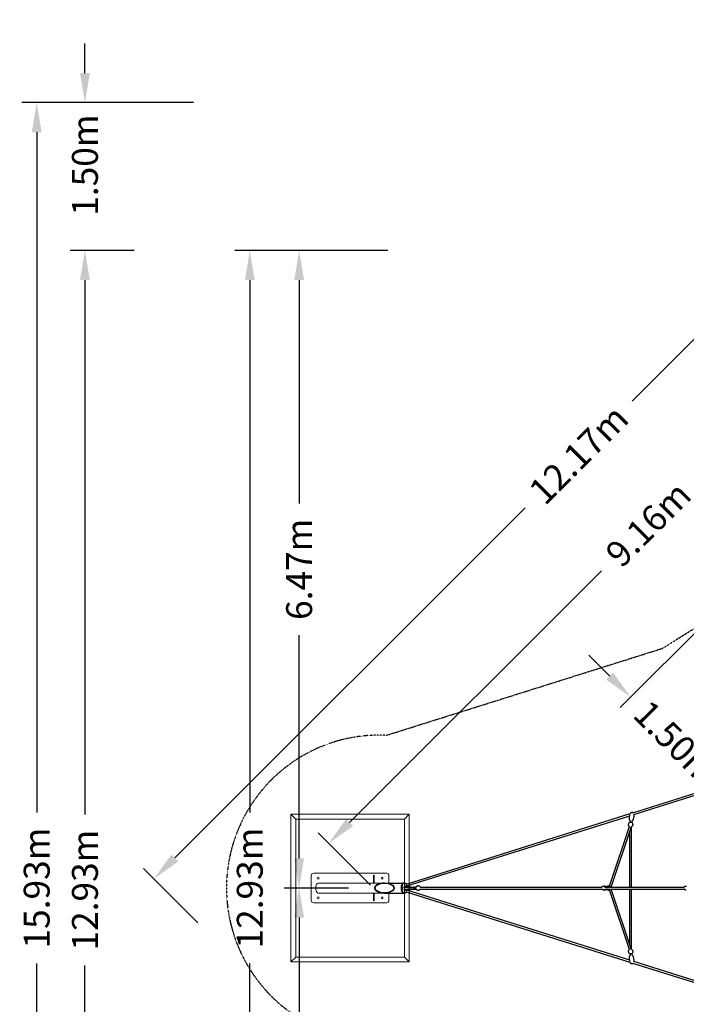
# Model space of a CAD drawing. Units: millimetres. Extents: x -10342 to 41468, y -15675 to 8807.
# Drawn here: x -10061 to -3306, y -1179 to 8807 of the extents above; entities that cross this region are included whole.
import ezdxf

# ---------------------------------------------------------------- set-up
doc = ezdxf.new("R2010")
doc.units = ezdxf.units.MM
doc.linetypes.add('STRICHPUNKT', pattern=[1, 0.5, -0.25, 0, -0.25])
for name, color, linetype in [('2D', 7, 'Continuous'), ('2D_FU', 1, 'Continuous'), ('BEM', 7, 'Continuous'), ('BEM-SI-MIN', 7, 'Continuous'), ('SICHER-MIN', 7, 'STRICHPUNKT')]:
    doc.layers.add(name, color=color, linetype=linetype)
doc.styles.get("Standard").update_dxf_attribs({"font": 'Handbook_Pro_Black.ttf'})
doc.dimstyles.new('Europa 1-100', dxfattribs={"dimscale": 75, "dimtxt": 3.5, "dimasz": 4, "dimexe": 2, "dimexo": 0, "dimgap": 2, "dimtad": 0, "dimlfac": 0.001, "dimzin": 0, "dimdsep": 46, "dimtxsty": 'Standard', "dimcen": 2, "dimadec": 0, "dimazin": 0, "dimtfac": 1, "dimtofl": 0, "dimtmove": 0, "dimatfit": 3, "dimfxl": 0, "dimtolj": 1, "dimtzin": 0, "dimarcsym": 0})
doc.dimstyles.new('Europa SI', dxfattribs={"dimscale": 75, "dimtxt": 3.5, "dimasz": 4, "dimexe": 2, "dimexo": 0, "dimgap": 2, "dimtad": 0, "dimlfac": 0.001, "dimzin": 0, "dimdsep": 46, "dimtxsty": 'Standard', "dimcen": 2, "dimadec": 0, "dimazin": 0, "dimtfac": 1, "dimtofl": 0, "dimtmove": 0, "dimatfit": 3, "dimfxl": 0, "dimtolj": 1, "dimtzin": 0, "dimarcsym": 0})

# ---------------------------------------------------------------- blocks, each defined once
blk = doc.blocks.new('*D0')
at = {"layer": 'BEM', "color": 0, "lineweight": -2}
for p, q in [((-6729.2, 0), (-7379.2, 0)), ((-7229.2, -300), (-7229.2, -2564.8)), ((-7229.2, -6165.6), (-7229.2, -3900.8)), ((-6329.2, -6465.6), (-7379.2, -6465.6))]:
    blk.add_line(p, q, dxfattribs=at)
at = {"layer": 'BEM', "color": 0}
for points in [[(-7279.2, -300), (-7179.2, -300), (-7229.2, 0)], [(-7279.2, -6165.6), (-7179.2, -6165.6), (-7229.2, -6465.6)]]:
    blk.add_solid(points, dxfattribs=at)
at = {"layer": 'Defpoints', "color": 0}
for p in [(-7229.2, 0), (-6729.2, 0), (-6329.2, -6465.6)]:
    blk.add_point(p, dxfattribs=at)
at = {"layer": 'BEM', "color": 0, "insert": (-7229.2, -3232.8), "char_height": 262.5, "attachment_point": 5, "rotation": 90}
blk.add_mtext('\\A1;6.47m', dxfattribs=at)
blk = doc.blocks.new('*D1')
at = {"layer": 'BEM', "color": 0, "lineweight": -2}
for p, q in [((-6329.2, 6465.6), (-7379.2, 6465.6)), ((-7229.2, 6165.6), (-7229.2, 3900.8)), ((-7229.2, 300), (-7229.2, 2564.8)), ((-6729.2, 0), (-7379.2, 0))]:
    blk.add_line(p, q, dxfattribs=at)
at = {"layer": 'BEM', "color": 0}
for points in [[(-7279.2, 6165.6), (-7179.2, 6165.6), (-7229.2, 6465.6)], [(-7279.2, 300), (-7179.2, 300), (-7229.2, 0)]]:
    blk.add_solid(points, dxfattribs=at)
at = {"layer": 'Defpoints', "color": 0}
for p in [(-6329.2, 6465.6), (-7229.2, 0), (-6729.2, 0)]:
    blk.add_point(p, dxfattribs=at)
at = {"layer": 'BEM', "color": 0, "insert": (-7229.2, 3232.8), "char_height": 262.5, "attachment_point": 5, "rotation": 90}
blk.add_mtext('\\A1;6.47m', dxfattribs=at)
blk = doc.blocks.new('*D2')
at = {"layer": 'BEM', "color": 0, "lineweight": -2}
for p, q in [((-6329.2, 6465.6), (-7879.2, 6465.6)), ((-7729.2, 6165.6), (-7729.2, 766.5)), ((-7729.2, -6165.6), (-7729.2, -766.5)), ((-6329.2, -6465.6), (-7879.2, -6465.6))]:
    blk.add_line(p, q, dxfattribs=at)
at = {"layer": 'BEM', "color": 0}
for points in [[(-7779.2, 6165.6), (-7679.2, 6165.6), (-7729.2, 6465.6)], [(-7779.2, -6165.6), (-7679.2, -6165.6), (-7729.2, -6465.6)]]:
    blk.add_solid(points, dxfattribs=at)
at = {"layer": 'Defpoints', "color": 0}
for p in [(-7729.2, 6465.6), (-6329.2, 6465.6), (-6329.2, -6465.6)]:
    blk.add_point(p, dxfattribs=at)
at = {"layer": 'BEM', "color": 0, "insert": (-7729.2, 0), "char_height": 262.5, "attachment_point": 5, "rotation": 90}
blk.add_mtext('\\A1;12.93m', dxfattribs=at)
blk = doc.blocks.new('*D9')
at = {"layer": 'BEM', "color": 0, "lineweight": -2}
for p, q in [((-28.1, 6505.6), (-558.4, 7035.9)), ((-664.5, 6717.7), (-3217.3, 4164.9)), ((-6717.7, 664.5), (-4164.9, 3217.3)), ((-6505.6, 28.1), (-7035.9, 558.4))]:
    blk.add_line(p, q, dxfattribs=at)
at = {"layer": 'BEM', "color": 0}
for points in [[(-699.8, 6753.1), (-629.1, 6682.4), (-452.3, 6929.9)], [(-6753.1, 699.8), (-6682.4, 629.1), (-6929.9, 452.3)]]:
    blk.add_solid(points, dxfattribs=at)
at = {"layer": 'Defpoints', "color": 0}
for p in [(-28.1, 6505.6, 0), (-6929.9, 452.3), (-6505.6, 28.1, 0)]:
    blk.add_point(p, dxfattribs=at)
at = {"layer": 'BEM', "color": 0, "insert": (-3691.1, 3691.1), "char_height": 262.5, "attachment_point": 5, "rotation": 45}
blk.add_mtext('\\A1;9.16m', dxfattribs=at)
blk = doc.blocks.new('*D16')
at = {"layer": 'BEM-SI-MIN', "color": 0, "lineweight": -2}
for p, q in [((-8299.1, 7965.6), (-10038.4, 7965.6)), ((-9888.4, 7665.6), (-9888.4, 766.5)), ((-9888.4, -7665.6), (-9888.4, -766.5)), ((-8299.1, -7965.6), (-10038.4, -7965.6))]:
    blk.add_line(p, q, dxfattribs=at)
at = {"layer": 'BEM-SI-MIN', "color": 0}
for points in [[(-9938.4, 7665.6), (-9838.4, 7665.6), (-9888.4, 7965.6)], [(-9938.4, -7665.6), (-9838.4, -7665.6), (-9888.4, -7965.6)]]:
    blk.add_solid(points, dxfattribs=at)
at = {"layer": 'Defpoints', "color": 0}
for p in [(-9888.4, 7965.6), (-8299.1, 7965.6), (-8299.1, -7965.6)]:
    blk.add_point(p, dxfattribs=at)
at = {"layer": 'BEM-SI-MIN', "color": 0, "insert": (-9888.4, 0), "char_height": 262.5, "attachment_point": 5, "rotation": 90}
blk.add_mtext('\\A1;15.93m', dxfattribs=at)
blk = doc.blocks.new('*D17')
at = {"layer": 'BEM-SI-MIN', "color": 0, "lineweight": -2}
for p, q in [((-8899.7, 6465.6), (-9549.7, 6465.6)), ((-9399.7, 6165.6), (-9399.7, 745.9)), ((-9399.7, -6165.6), (-9399.7, -787.2)), ((-8899.7, -6465.6), (-9549.7, -6465.6))]:
    blk.add_line(p, q, dxfattribs=at)
at = {"layer": 'BEM-SI-MIN', "color": 0}
for points in [[(-9449.7, 6165.6), (-9349.7, 6165.6), (-9399.7, 6465.6)], [(-9449.7, -6165.6), (-9349.7, -6165.6), (-9399.7, -6465.6)]]:
    blk.add_solid(points, dxfattribs=at)
at = {"layer": 'Defpoints', "color": 0}
for p in [(-9399.7, 6465.6), (-8899.7, 6465.6), (-8899.7, -6465.6)]:
    blk.add_point(p, dxfattribs=at)
at = {"layer": 'BEM-SI-MIN', "color": 0, "insert": (-9399.7, -20.7), "char_height": 262.5, "attachment_point": 5, "rotation": 90}
blk.add_mtext('\\A1;12.93m', dxfattribs=at)
blk = doc.blocks.new('*D18')
at = {"layer": 'BEM-SI-MIN', "color": 0, "lineweight": -2}
for p, q in [((-9399.7, 8265.6), (-9399.7, 8565.6)), ((-8299.1, 7965.6), (-9549.7, 7965.6)), ((-8899.7, 6465.6), (-9549.7, 6465.6)), ((-9399.7, 6165.6), (-9399.7, 5865.6))]:
    blk.add_line(p, q, dxfattribs=at)
at = {"layer": 'BEM-SI-MIN', "color": 0}
for points in [[(-9449.7, 8265.6), (-9349.7, 8265.6), (-9399.7, 7965.6)], [(-9449.7, 6165.6), (-9349.7, 6165.6), (-9399.7, 6465.6)]]:
    blk.add_solid(points, dxfattribs=at)
at = {"layer": 'Defpoints', "color": 0}
for p in [(-9399.7, 7965.6), (-8299.1, 7965.6), (-8899.7, 6465.6)]:
    blk.add_point(p, dxfattribs=at)
at = {"layer": 'BEM-SI-MIN', "color": 0, "insert": (-9399.7, 7332), "char_height": 262.5, "attachment_point": 5, "rotation": 90}
blk.add_mtext('\\A1;1.50m', dxfattribs=at)
blk = doc.blocks.new('*D19')
at = {"layer": 'BEM-SI-MIN', "color": 0, "lineweight": -2}
for p, q in [((353.4, 8254.2), (-199.3, 8806.9)), ((-305.4, 8488.7), (-3855, 4939.1)), ((-8488.7, 305.4), (-4939.1, 3855)), ((-8254.2, -353.4), (-8806.9, 199.3))]:
    blk.add_line(p, q, dxfattribs=at)
at = {"layer": 'BEM-SI-MIN', "color": 0}
for points in [[(-340.7, 8524), (-270, 8453.3), (-93.3, 8700.8)], [(-8524, 340.7), (-8453.3, 270), (-8700.8, 93.3)]]:
    blk.add_solid(points, dxfattribs=at)
at = {"layer": 'Defpoints', "color": 0}
for p in [(-93.3, 8700.8), (353.4, 8254.2), (-8254.2, -353.4)]:
    blk.add_point(p, dxfattribs=at)
at = {"layer": 'BEM-SI-MIN', "color": 0, "insert": (-4397, 4397), "char_height": 262.5, "attachment_point": 5, "rotation": 45}
blk.add_mtext('\\A1;12.17m', dxfattribs=at)
blk = doc.blocks.new('*D21')
at = {"layer": 'BEM-SI-MIN', "color": 0, "lineweight": -2}
for p, q in [((-2903.3, 2903.5, 0), (-3975.9, 1830.9, 0)), ((-4082, 2149.1, 0), (-4294.1, 2361.2, 0)), ((-1842.7, 1842.7, 0), (-2915.2, 770.2, 0)), ((-2597, 664.1, 0), (-2384.9, 452, 0))]:
    blk.add_line(p, q, dxfattribs=at)
at = {"layer": 'BEM-SI-MIN', "color": 0}
for points in [[(-4046.6, 2184.4, 0), (-4117.3, 2113.7, 0), (-3869.8, 1936.9, 0)], [(-2561.7, 699.5, 0), (-2632.4, 628.8, 0), (-2809.2, 876.3, 0)]]:
    blk.add_solid(points, dxfattribs=at)
at = {"layer": 'Defpoints', "color": 0}
for p in [(-2903.3, 2903.5), (-3869.8, 1936.9, 0), (-1842.7, 1842.7, 1282.4)]:
    blk.add_point(p, dxfattribs=at)
at = {"layer": 'BEM-SI-MIN', "color": 0, "insert": (-3404.9, 1472, 0), "char_height": 262.5, "attachment_point": 5, "rotation": 315}
blk.add_mtext('\\A1;1.50m', dxfattribs=at)
blk = doc.blocks.new('A$C51DE7775')
at = {"lineweight": 0}
for p, q in [((-19809.1, 3619.7), (-21009.1, 3619.7)), ((-21009.1, 3619.7), (-21009.1, 2119.7)), ((-20959.1, 3569.7), (-21009.1, 3619.7)), ((-19809.1, 3619.7), (-19859.1, 3569.7)), ((-19809.1, 2119.7), (-19809.1, 3619.7)), ((-20959.1, 2169.7), (-20959.1, 3569.7)), ((-20959.1, 3569.7), (-19859.1, 3569.7)), ((-19859.1, 3569.7), (-19859.1, 2169.7)), ((-20040.6, 3019.7), (-20777.6, 3019.7)), ((-20171.6, 2921.8), (-20171.6, 2999.7)), ((-20171.6, 2999.7), (-20165.6, 2999.7)), ((-20165.6, 2999.7), (-20165.6, 2921.8)), ((-20802.6, 2994.7), (-20802.6, 2744.7)), ((-20732.6, 2920.5), (-20060.6, 2920.5)), ((-20171.6, 2920.5), (-20171.6, 2921.8)), ((-20165.6, 2921.8), (-20165.6, 2920.5)), ((-20015.6, 2915.2), (-20015.6, 2994.7)), ((-20732.6, 2818.9), (-20060.6, 2818.9)), ((-20171.6, 2818.9), (-20171.6, 2817.6)), ((-20171.6, 2817.6), (-20171.6, 2739.7)), ((-20165.6, 2817.6), (-20165.6, 2818.9)), ((-20165.6, 2739.7), (-20165.6, 2817.6)), ((-20015.6, 2744.7), (-20015.6, 2824.1)), ((-20777.6, 2719.7), (-20040.6, 2719.7)), ((-20171.6, 2739.7), (-20165.6, 2739.7)), ((-20959.1, 2169.7), (-21009.1, 2119.7)), ((-21009.1, 2119.7), (-19809.1, 2119.7)), ((-19859.1, 2169.7), (-20959.1, 2169.7)), ((-19859.1, 2169.7), (-19809.1, 2119.7))]:
    blk.add_line(p, q, dxfattribs=at)
for centre in [(-20732.6, 2969.7), (-20085.6, 2969.7), (-20732.6, 2769.7), (-20085.6, 2769.7)]:
    blk.add_circle(centre, 9.5, dxfattribs=at)
for centre, start, end in [((-20777.6, 2994.7), 90, 180), ((-20040.6, 2994.7), 0, 90), ((-20777.6, 2744.7), 180, 270), ((-20040.6, 2744.7), 270, 0)]:
    blk.add_arc(centre, 25, start, end, dxfattribs=at)
blk.add_ellipse((-20732.6, 2869.7), major_axis=(0, -50.8), ratio=0.5, start_param=3.141593, end_param=6.283185, dxfattribs=at)
for major_axis in [(101.6, 0), (93.6, 0)]:
    blk.add_ellipse((-20060.6, 2869.7), major_axis=major_axis, ratio=0.5, dxfattribs=at)

msp = doc.modelspace()

# ---------------------------------------------------------------- linework, layer by layer
at = {"layer": '2D'}
for p, q in [((-3845.838, 764.321), (-3022.116, 1023.94)), ((-3837.499, 745.98), (-3028.197, 1001.054)), ((-6146.172, 18.338), (-3879.348, 732.79)), ((-6142.168, 40.569), (-3872.807, 755.822)), ((-4082.637, 19.421), (-3881.403, 623.643)), ((-4066.803, 10), (-3868.716, 604.773)), ((-3873.757, 682.565), (-3875.561, 668.584)), ((-3863.516, 621.202), (-3863.516, 10)), ((-3855.905, 680.262), (-3857.709, 666.28)), ((-3881.516, 566.341), (-3881.516, 10)), ((-6363.961, 50.8), (-6172.227, 50.8)), ((-6188.65, 9), (-6181.722, 9)), ((-6181.722, 9), (-6176.978, 9)), ((-6171.902, 10), (-6045.761, 10)), ((-6169.971, 50.8), (-6167.373, 50.8)), ((-6164.775, 51), (-6157.847, 51)), ((-6155.376, 15.005), (-6139.302, 15.005)), ((-6144.897, 35.111), (-6145.49, 33.924)), ((-6142.022, 40.861), (-6142.494, 39.918)), ((-6141.599, 40.946), (-6140.974, 40.946)), ((-6130.642, 15.005), (-6139.302, 15.005)), ((-6003.629, 10), (-4160.326, 10)), ((-4133.1, 10), (-3326.123, 10)), ((-6363.961, -50.8), (-6172.227, -50.8)), ((-6188.65, -9), (-6181.722, -9)), ((-6176.978, -9), (-6181.722, -9)), ((-6171.902, -10), (-6045.761, -10)), ((-6169.971, -50.8), (-6167.373, -50.8)), ((-6164.775, -51), (-6157.847, -51)), ((-6155.376, -14.995), (-6139.302, -14.995)), ((-3879.348, -732.79), (-6146.179, -18.335)), ((-6145.496, -33.914), (-6144.897, -35.111)), ((-6142.494, -39.918), (-6142.022, -40.861)), ((-3872.807, -755.822), (-6142.168, -40.569)), ((-6141.599, -40.946), (-6140.974, -40.946)), ((-6139.302, -14.995), (-6130.642, -14.995)), ((-6003.629, -10), (-4160.326, -10)), ((-4133.1, -10), (-3326.208, -10)), ((-3881.403, -623.643), (-4082.637, -19.421)), ((-3868.716, -604.773), (-4066.803, -10)), ((-3881.516, -10), (-3881.516, -566.341)), ((-3863.516, -10), (-3863.516, -621.202)), ((-3875.561, -668.584), (-3873.757, -682.565)), ((-3857.709, -666.28), (-3855.905, -680.262)), ((-3022.112, -1023.942), (-3845.838, -764.321)), ((-3028.165, -1001.064), (-3837.499, -745.98))]:
    msp.add_line(p, q, dxfattribs=at)
for centre, major_axis, ratio, start_param, end_param in [((-3872.516, 621.847), (4.838, 29.835), 0.25437596, 4.14490685, 4.75361136), ((-6363.961, 0), (101.6, 0), 0.5, 1.57079633, 3.14159265), ((-6363.961, 0), (101.6, 0), 0.5, 3.14159265, 4.71238898), ((-6169.971, 0), (0, 50.8), 0.5, 0, 3.14159265), ((-6169.971, 0), (0, -50.8), 0.5, 3.14159265, 6.28318531), ((-6193.846, 11), (0, -2), 0.5, 4.48596954, 4.94581195), ((-6169.971, 0), (0, -51), 0.5, 3.0530022, 4.48596954), ((-6188.65, 11), (0, -2), 0.5, 4.48596952, 6.28318531), ((-6164.775, 0), (0, -51), 0.5, 3.14159265, 4.48596954), ((-6141.599, 36.946), (0, -4), 0.5, 3.14159265, 3.35659016), ((-6141.599, 36.946), (0, -4), 0.5, 3.14159265, 3.35659016), ((-6169.971, 0), (-0.001, 50.8), 0.95275591, 5.64975708, 5.66315364), ((-6167.806, 7.505), (23.905, 20.702), 0.75, 5.51734438, 5.70351888), ((-6154.816, 7.505), (23.905, -20.702), 0.75, 0.94830297, 1.13447746), ((-6193.846, -11), (0, -2), 0.5, 4.47896601, 4.93880842), ((-6169.971, 0), (0, -51), 0.5, 4.93880842, 6.37177576), ((-6188.65, -11), (0, -2), 0.5, 3.14159265, 4.93880839), ((-6164.775, 0), (0, -51), 0.5, 4.93880842, 6.28318531), ((-6141.599, -36.946), (0, -4), 0.5, 6.06818779, 6.28318531), ((-6141.599, -36.946), (0, -4), 0.5, 6.06818779, 6.28318531), ((-6169.971, 0), (-0.001, 50.8), 0.95275591, 3.76158126, 3.77497699), ((-6167.806, -7.495), (-23.905, 20.702), 0.75, 3.72125908, 3.9070669), ((-6154.816, -7.495), (-23.905, -20.702), 0.75, 2.00711519, 2.19292301), ((-3872.516, -621.847), (4.838, -29.835), 0.25437597, 1.52957395, 2.13827845)]:
    msp.add_ellipse(centre, major_axis=major_axis, ratio=ratio, start_param=start_param, end_param=end_param, dxfattribs=at)
for points, knots in [([(-3878.538, 684.308), (-3879.066, 686.903), (-3879.465, 689.523), (-3880.116, 695.04), (-3880.348, 697.944), (-3880.674, 704.269), (-3880.734, 707.695), (-3880.666, 714.996), (-3880.511, 718.873), (-3879.946, 727.307), (-3879.496, 731.865), (-3878.911, 736.403)], [0, 0, 0, 0, 8.08373924, 8.08373924, 16.97731492, 16.97731492, 27.44867081, 27.44867081, 39.30708455, 39.30708455, 53.3070748, 53.3070748, 53.3070748, 53.3070748]), ([(-3874.131, 753.214), (-3873.682, 754.172), (-3873.201, 755.115), (-3871.681, 757.844), (-3870.542, 759.587), (-3868.108, 762.644), (-3866.836, 763.997), (-3864.222, 766.208), (-3862.899, 767.12), (-3860.282, 768.441), (-3858.994, 768.913), (-3856.533, 769.418), (-3855.349, 769.504), (-3853.125, 769.346), (-3852.066, 769.129), (-3850.073, 768.448), (-3849.122, 767.986), (-3847.312, 766.854), (-3846.448, 766.168), (-3845.389, 765.16), (-3845.128, 764.896), (-3844.875, 764.625)], [17.71276097, 17.71276097, 17.71276097, 17.71276097, 20.91272346, 20.91272346, 27.17000278, 27.17000278, 32.72536199, 32.72536199, 37.50123659, 37.50123659, 41.55080289, 41.55080289, 45.04773711, 45.04773711, 48.23745807, 48.23745807, 51.36964856, 51.36964856, 54.65442385, 54.65442385, 55.77111352, 55.77111352, 55.77111352, 55.77111352]), ([(-3837.256, 731.029), (-3837.674, 727.787), (-3838.162, 724.553), (-3839.487, 716.92), (-3840.385, 712.529), (-3842.441, 703.986), (-3843.588, 699.824), (-3846.107, 692.003), (-3847.448, 688.325), (-3849.578, 683.388), (-3850.19, 682.052), (-3850.838, 680.735)], [0, 0, 0, 0, 10.00225593, 10.00225593, 23.69889671, 23.69889671, 36.88046016, 36.88046016, 48.8209887, 48.8209887, 53.30526624, 53.30526624, 53.30526624, 53.30526624]), ([(-3837.227, 746.066), (-3837.158, 745.549), (-3837.097, 745.032), (-3836.83, 742.431), (-3836.738, 740.333), (-3836.779, 735.83), (-3836.948, 733.419), (-3837.256, 731.029)], [76.29352029, 76.29352029, 76.29352029, 76.29352029, 77.87065285, 77.87065285, 84.21499765, 84.21499765, 91.51810885, 91.51810885, 91.51810885, 91.51810885]), ([(-3884.699, 624.019), (-3885.955, 625.753), (-3887.293, 627.952), (-3889.564, 633.602), (-3890.47, 637.09), (-3890.874, 644.352), (-3890.481, 648.012), (-3888.62, 654.659), (-3887.198, 657.624), (-3883.883, 662.779), (-3881.981, 664.837), (-3879.863, 666.754), (-3879.479, 667.084), (-3879.104, 667.392)], [2.969549754, 2.969549754, 2.969549754, 2.969549754, 3.049464146, 3.049464146, 3.129378539, 3.129378539, 3.200667235, 3.200667235, 3.271087445, 3.271087445, 3.351001837, 3.351001837, 3.369121716, 3.369121716, 3.369121716, 3.369121716]), ([(-3881.915, 622.107), (-3882.036, 622.158), (-3882.153, 622.21), (-3883.236, 622.704), (-3884.026, 623.098), (-3884.694, 624.012), (-3884.697, 624.016), (-3884.699, 624.019)], [2.513320577, 2.513320577, 2.513320577, 2.513320577, 2.561721803, 2.561721803, 2.96783825, 2.96783825, 2.969549754, 2.969549754, 2.969549754, 2.969549754]), ([(-3879.104, 667.392), (-3878.717, 667.71), (-3878.33, 667.897), (-3876.945, 668.427), (-3875.825, 668.593), (-3873.389, 668.759), (-3872.17, 668.766), (-3869.657, 668.663), (-3868.375, 668.559), (-3865.821, 668.258), (-3864.55, 668.061), (-3862.114, 667.592), (-3860.952, 667.318), (-3858.81, 666.703), (-3857.841, 666.363), (-3856.047, 665.544), (-3855.258, 665.15), (-3854.589, 664.236), (-3854.587, 664.233), (-3854.584, 664.229)], [3.36912172, 3.36912172, 3.36912172, 3.36912172, 3.54914587, 3.54914587, 3.99454899, 3.99454899, 4.35384458, 4.35384458, 4.69031475, 4.69031475, 5.02215062, 5.02215062, 5.35625757, 5.35625757, 5.70331446, 5.70331446, 6.1094309, 6.1094309, 6.11114241, 6.11114241, 6.11114241, 6.11114241]), ([(-3873.992, 680.741), (-3874.335, 680.863), (-3874.662, 680.988), (-3876.009, 681.548), (-3876.843, 681.972), (-3877.964, 683.03), (-3878.38, 683.527), (-3878.538, 684.308)], [24.48049506, 24.48049506, 24.48049506, 24.48049506, 26.02708031, 26.02708031, 31.20137831, 31.20137831, 34.11904881, 34.11904881, 34.11904881, 34.11904881]), ([(-3860.179, 620.856), (-3860.567, 620.538), (-3860.954, 620.351), (-3862.007, 619.948), (-3862.712, 619.8), (-3863.516, 619.691)], [0.227529062, 0.227529062, 0.227529062, 0.227529062, 0.407553213, 0.407553213, 0.703233427, 0.703233427, 0.703233427, 0.703233427]), ([(-3854.584, 664.229), (-3853.328, 662.495), (-3851.991, 660.296), (-3849.72, 654.646), (-3848.813, 651.158), (-3848.41, 643.896), (-3848.802, 640.236), (-3850.663, 633.589), (-3852.085, 630.624), (-3855.401, 625.469), (-3857.302, 623.411), (-3859.42, 621.494), (-3859.804, 621.164), (-3860.179, 620.856)], [6.111142407, 6.111142407, 6.111142407, 6.111142407, 6.1910568, 6.1910568, 6.270971192, 6.270971192, 6.342259889, 6.342259889, 6.412680099, 6.412680099, 6.492594491, 6.492594491, 6.510714369, 6.510714369, 6.510714369, 6.510714369]), ([(-3850.838, 680.735), (-3851.013, 680.379), (-3851.245, 680.103), (-3851.849, 679.551), (-3852.23, 679.345), (-3853.098, 678.971), (-3853.601, 678.829), (-3854.701, 678.6), (-3855.302, 678.516), (-3856.016, 678.449), (-3856.078, 678.444), (-3856.14, 678.438)], [-6.55648546, -6.55648546, -6.55648546, -6.55648546, -5.10947009, -5.10947009, -2.81846508, -2.81846508, -0.01406922, -0.01406922, 2.82381487, 2.82381487, 3.09163642, 3.09163642, 3.09163642, 3.09163642]), ([(-6187.136, 9), (-6187.367, 6.786), (-6187.512, 4.531), (-6187.667, -1.509), (-6187.52, -5.312), (-6187.136, -9)], [1.365385513, 1.365385513, 1.365385513, 1.365385513, 1.519497206, 1.519497206, 1.77620714, 1.77620714, 1.77620714, 1.77620714]), ([(-6157.847, 51), (-6156.668, 51), (-6155.49, 50.878), (-6153.182, 50.403), (-6152.053, 50.051), (-6149.874, 49.145), (-6148.824, 48.592), (-6146.816, 47.316), (-6145.857, 46.594), (-6144.028, 45.004), (-6143.158, 44.137), (-6142.329, 43.205)], [0, 0, 0, 0, 0.10249612, 0.10249612, 0.204992239, 0.204992239, 0.307488359, 0.307488359, 0.409984478, 0.409984478, 0.512480598, 0.512480598, 0.512480598, 0.512480598]), ([(-6145.49, 33.924), (-6145.756, 33.393), (-6146.023, 32.734), (-6146.516, 31.156), (-6146.736, 30.217), (-6147.066, 28.15), (-6147.169, 27.013), (-6147.22, 24.69), (-6147.164, 23.504), (-6146.904, 21.256), (-6146.701, 20.194), (-6146.202, 18.351), (-6145.912, 17.559), (-6145.345, 16.341), (-6145.068, 15.89), (-6144.641, 15.318), (-6144.482, 15.171), (-6144.409, 15.113), (-6144.401, 15.107), (-6144.401, 15.107)], [0.78539816, 0.78539816, 0.78539816, 0.78539816, 1.01241848, 1.01241848, 1.26168088, 1.26168088, 1.52679685, 1.52679685, 1.7984666, 1.7984666, 2.06667406, 2.06667406, 2.32083678, 2.32083678, 2.55165043, 2.55165043, 2.75923081, 2.75923081, 2.81412407, 2.81412407, 2.81412407, 2.81412407]), ([(-6142.022, 40.861), (-6141.968, 40.97), (-6141.915, 41.096), (-6141.834, 41.389), (-6141.804, 41.556), (-6141.792, 41.915), (-6141.809, 42.106), (-6141.897, 42.476), (-6141.967, 42.653), (-6142.135, 42.962), (-6142.232, 43.095), (-6142.329, 43.205)], [4.448808062, 4.448808062, 4.448808062, 4.448808062, 4.648784095, 4.648784095, 4.848760128, 4.848760128, 5.048736161, 5.048736161, 5.248712194, 5.248712194, 5.448688227, 5.448688227, 5.448688227, 5.448688227]), ([(-6126.202, 10), (-6126.077, 10.409), (-6125.945, 10.803), (-6125.343, 12.458), (-6124.814, 13.544), (-6123.814, 15.148), (-6123.342, 15.699), (-6122.626, 16.355), (-6122.391, 16.467), (-6122.296, 16.503), (-6122.287, 16.505), (-6122.287, 16.505)], [5.262265727, 5.262265727, 5.262265727, 5.262265727, 5.341021778, 5.341021778, 5.607139443, 5.607139443, 5.853375709, 5.853375709, 6.0939647, 6.0939647, 6.161830229, 6.161830229, 6.161830229, 6.161830229]), ([(-6126.202, 10), (-6124.718, 10), (-6123.254, 10), (-6119.233, 10), (-6116.722, 10), (-6111.866, 10), (-6109.516, 10), (-6105.001, 10), (-6102.831, 10), (-6098.69, 10), (-6096.716, 10), (-6092.983, 10), (-6091.22, 10), (-6087.922, 10), (-6086.383, 10), (-6083.546, 10), (-6082.244, 10), (-6079.89, 10), (-6078.834, 10), (-6076.98, 10), (-6076.18, 10), (-6074.84, 10), (-6074.3, 10), (-6073.486, 10), (-6073.21, 10), (-6072.998, 10), (-6072.961, 10), (-6072.956, 10), (-6072.956, 10), (-6072.956, 10), (-6072.983, 10), (-6072.959, 10)], [4.04085189, 4.04085189, 4.04085189, 4.04085189, 9.1467202, 9.1467202, 18.28757531, 18.28757531, 27.42843792, 27.42843792, 36.56930053, 36.56930053, 45.71016314, 45.71016314, 54.85102575, 54.85102575, 63.99188836, 63.99188836, 73.13275098, 73.13275098, 82.27361362, 82.27361362, 91.4144763, 91.4144763, 100.55533907, 100.55533907, 109.69620229, 109.69620229, 114.26334957, 114.26334957, 114.40618074, 114.40618074, 114.54140283, 114.54140283, 114.54140283, 114.54140283]), ([(-6115.2, 28.099), (-6113.803, 26.05), (-6112.479, 23.799), (-6110.349, 19.365), (-6109.487, 17.26), (-6108.231, 13.392), (-6107.778, 11.73), (-6107.408, 10)], [573.25727662, 573.25727662, 573.25727662, 573.25727662, 582.39979462, 582.39979462, 589.54548426, 589.54548426, 594.49333011, 594.49333011, 594.49333011, 594.49333011]), ([(-6107.823, 10), (-6108.247, 11.744), (-6108.771, 13.378), (-6110.205, 16.953), (-6111.179, 18.761), (-6112.289, 20.288), (-6112.292, 20.292), (-6112.295, 20.296)], [-13.91605184, -13.91605184, -13.91605184, -13.91605184, -8.06538133, -8.06538133, 0, 0, 0.02009551, 0.02009551, 0.02009551, 0.02009551]), ([(-6072.98, -10), (-6073.005, -10), (-6073.022, -10), (-6073.034, -10), (-6073.037, -10), (-6073.038, -10), (-6073.038, -10), (-6073.038, -10), (-6073.038, -10), (-6073.038, -10), (-6073.038, -10), (-6073.037, -10), (-6073.037, -10), (-6073.037, -10), (-6073.037, -10), (-6073.036, -10), (-6073.036, -10), (-6073.036, -10), (-6073.036, -10), (-6073.034, -10), (-6073.033, -10), (-6072.883, -10), (-6072.732, -9.996), (-6072.404, -9.981), (-6072.226, -9.969), (-6071.512, -9.897), (-6070.978, -9.8), (-6069.542, -9.417), (-6068.653, -9.037), (-6067.036, -8.054), (-6066.293, -7.443), (-6065.02, -6.05), (-6064.478, -5.254), (-6063.646, -3.56), (-6063.348, -2.645), (-6063.025, -0.786), (-6062.995, 0.176), (-6063.206, 2.052), (-6063.447, 2.984), (-6064.175, 4.725), (-6064.668, 5.552), (-6065.854, 7.02), (-6066.559, 7.675), (-6068.109, 8.752), (-6068.969, 9.183), (-6070.759, 9.782), (-6071.706, 9.956), (-6072.765, 9.997), (-6072.882, 9.999), (-6073.01, 10), (-6073.021, 10), (-6073.033, 10), (-6073.034, 10), (-6073.035, 10), (-6073.036, 10), (-6073.036, 10), (-6073.036, 10), (-6073.037, 10), (-6073.037, 10), (-6073.038, 10), (-6073.038, 10), (-6073.039, 10), (-6073.038, 10), (-6073.035, 10), (-6073.03, 10), (-6072.997, 10), (-6072.946, 10), (-6072.694, 10), (-6072.387, 10), (-6071.508, 10), (-6070.936, 10), (-6069.534, 10), (-6068.703, 10), (-6066.788, 10), (-6065.704, 10), (-6063.292, 10), (-6061.963, 10), (-6059.074, 10), (-6057.511, 10), (-6054.167, 10), (-6052.383, 10), (-6048.984, 10), (-6047.403, 10), (-6045.761, 10)], [0, 0, 0, 0, 2.2356486, 2.2356486, 3.07397182, 3.07397182, 3.38834087, 3.38834087, 3.40307756, 3.40307756, 3.40657152, 3.40657152, 3.40831952, 3.40831952, 3.41008015, 3.41008015, 3.41096344, 3.41096344, 3.4118472, 3.4118472, 3.41544667, 3.41544667, 3.86444317, 3.86444317, 4.40137234, 4.40137234, 6.01685852, 6.01685852, 8.86085101, 8.86085101, 11.6913923, 11.6913923, 14.52215085, 14.52215085, 17.35294487, 17.35294487, 20.18377252, 20.18377252, 23.01461563, 23.01461563, 25.84544949, 25.84544949, 28.67625334, 28.67625334, 31.50701882, 31.50701882, 34.337752, 34.337752, 34.68808297, 34.68808297, 34.72092377, 34.72092377, 34.72443436, 34.72443436, 34.72531383, 34.72531383, 34.72619905, 34.72619905, 34.72798991, 34.72798991, 34.7421729, 34.7421729, 35.18930956, 35.18930956, 36.53064517, 36.53064517, 40.55537625, 40.55537625, 49.50506123, 49.50506123, 58.45006823, 58.45006823, 67.39508537, 67.39508537, 76.34010285, 76.34010285, 85.28512041, 85.28512041, 94.23013801, 94.23013801, 103.17515562, 103.17515562, 110.3523351, 110.3523351, 110.3523351, 110.3523351]), ([(-6045.243, 10.702), (-6045.942, 9.841), (-6046.513, 8.816), (-6047.447, 6.499), (-6047.8, 5.199), (-6048.253, 2.5), (-6048.358, 1.105), (-6048.325, -1.665), (-6048.189, -3.039), (-6047.682, -5.665), (-6047.309, -6.915), (-6046.388, -9.035), (-6045.867, -9.934), (-6045.243, -10.702)], [0.55754711, 0.55754711, 0.55754711, 0.55754711, 0.89866323, 0.89866323, 1.25063196, 1.25063196, 1.5943182, 1.5943182, 1.93523999, 1.93523999, 2.27974698, 2.27974698, 2.58404554, 2.58404554, 2.58404554, 2.58404554]), ([(-6000.82, 10.702), (-6002.115, 12.297), (-6003.906, 14.136), (-6008.989, 17.625), (-6012.273, 19.261), (-6019.242, 20.93), (-6022.682, 21.183), (-6029.166, 20.535), (-6032.187, 19.688), (-6037.623, 17.331), (-6039.925, 15.783), (-6043.197, 13.036), (-6044.339, 11.815), (-6045.243, 10.702)], [5.72563819, 5.72563819, 5.72563819, 5.72563819, 5.94865704, 5.94865704, 6.16254071, 6.16254071, 6.33373713, 6.33373713, 6.49933575, 6.49933575, 6.68518026, 6.68518026, 6.84073242, 6.84073242, 6.84073242, 6.84073242]), ([(-4161.865, 7.222), (-4161.402, 8.251), (-4160.849, 9.23), (-4159.541, 11.159), (-4158.766, 12.103), (-4157.031, 13.901), (-4156.055, 14.749), (-4153.922, 16.335), (-4152.749, 17.061), (-4150.233, 18.371), (-4148.877, 18.941), (-4146.02, 19.903), (-4144.509, 20.281), (-4141.383, 20.82), (-4139.759, 20.97), (-4137.971, 20.999), (-4137.803, 21), (-4137.635, 21)], [47.68672888, 47.68672888, 47.68672888, 47.68672888, 51.16577678, 51.16577678, 55.04045938, 55.04045938, 59.24994117, 59.24994117, 63.84088213, 63.84088213, 68.82320584, 68.82320584, 74.16524545, 74.16524545, 79.79110943, 79.79110943, 80.37325189, 80.37325189, 80.37325189, 80.37325189]), ([(-4137.635, 21), (-4135.545, 21), (-4133.455, 20.914), (-4128.793, 20.523), (-4126.22, 20.172), (-4121.206, 19.182), (-4118.759, 18.556), (-4114.15, 17.021), (-4111.976, 16.144), (-4107.941, 14.075), (-4106.059, 12.926), (-4104.271, 11.485)], [0, 0, 0, 0, 10.00341329, 10.00341329, 22.3485908, 22.3485908, 34.18901582, 34.18901582, 44.89058866, 44.89058866, 54.47738736, 54.47738736, 54.47738736, 54.47738736]), ([(-4091.172, 21), (-4093.781, 21), (-4096.385, 20.56), (-4101.197, 18.943), (-4103.389, 17.756), (-4106.232, 15.634), (-4107.133, 14.834), (-4107.934, 14.003)], [0, 0, 0, 0, 0.282792134, 0.282792134, 0.57301263, 0.57301263, 0.730226653, 0.730226653, 0.730226653, 0.730226653]), ([(-4071.361, 10), (-4071.812, 10.768), (-4072.328, 11.531), (-4074.333, 14.101), (-4076.179, 15.854), (-4080.564, 18.658), (-4083.039, 19.741), (-4087.482, 20.783), (-4089.327, 21), (-4091.172, 21)], [5.309592051, 5.309592051, 5.309592051, 5.309592051, 5.446547162, 5.446547162, 5.778286357, 5.778286357, 6.083169476, 6.083169476, 6.283185307, 6.283185307, 6.283185307, 6.283185307]), ([(-3326.723, 8.986), (-3326.491, 9.407), (-3326.244, 9.817), (-3325.31, 11.252), (-3324.546, 12.218), (-3322.839, 14.039), (-3321.882, 14.891), (-3319.799, 16.463), (-3318.659, 17.176), (-3316.226, 18.441), (-3314.921, 18.983), (-3312.185, 19.872), (-3310.745, 20.209), (-3307.78, 20.658), (-3306.248, 20.759), (-3304.516, 20.732), (-3304.311, 20.727), (-3304.105, 20.719)], [47.21780589, 47.21780589, 47.21780589, 47.21780589, 48.70262737, 48.70262737, 52.56204871, 52.56204871, 56.67994142, 56.67994142, 61.09905231, 61.09905231, 65.83049615, 65.83049615, 70.85047228, 70.85047228, 76.09901765, 76.09901765, 76.80611526, 76.80611526, 76.80611526, 76.80611526]), ([(-6142.329, -43.205), (-6143.158, -44.137), (-6144.028, -45.004), (-6145.857, -46.594), (-6146.816, -47.316), (-6148.824, -48.592), (-6149.874, -49.145), (-6152.053, -50.051), (-6153.182, -50.403), (-6155.49, -50.878), (-6156.668, -51), (-6157.847, -51)], [2.629112056, 2.629112056, 2.629112056, 2.629112056, 2.731608176, 2.731608176, 2.834104295, 2.834104295, 2.936600415, 2.936600415, 3.039096534, 3.039096534, 3.141592654, 3.141592654, 3.141592654, 3.141592654]), ([(-6144.407, -15.097), (-6144.407, -15.097), (-6144.481, -15.149), (-6144.747, -15.435), (-6144.959, -15.706), (-6145.433, -16.499), (-6145.697, -17.035), (-6146.214, -18.376), (-6146.463, -19.202), (-6146.879, -21.083), (-6147.038, -22.152), (-6147.217, -24.404), (-6147.23, -25.59), (-6147.098, -27.912), (-6146.952, -29.047), (-6146.538, -31.096), (-6146.274, -32.016), (-6145.824, -33.21), (-6145.659, -33.586), (-6145.496, -33.914)], [0.32746858, 0.32746858, 0.32746858, 0.32746858, 0.49362545, 0.49362545, 0.69646552, 0.69646552, 0.91395722, 0.91395722, 1.15430803, 1.15430803, 1.41380032, 1.41380032, 1.68390338, 1.68390338, 1.95482615, 1.95482615, 2.21620854, 2.21620854, 2.35619449, 2.35619449, 2.35619449, 2.35619449]), ([(-6142.022, -40.861), (-6141.968, -40.97), (-6141.915, -41.096), (-6141.834, -41.389), (-6141.804, -41.556), (-6141.792, -41.915), (-6141.809, -42.106), (-6141.897, -42.476), (-6141.967, -42.653), (-6142.135, -42.962), (-6142.232, -43.095), (-6142.329, -43.205)], [-4.126432336, -4.126432336, -4.126432336, -4.126432336, -3.926456388, -3.926456388, -3.726480441, -3.726480441, -3.526504493, -3.526504493, -3.326528546, -3.326528546, -3.126552598, -3.126552598, -3.126552598, -3.126552598]), ([(-6122.287, -16.505), (-6122.287, -16.505), (-6122.369, -16.488), (-6122.807, -16.204), (-6123.24, -15.835), (-6124.175, -14.617), (-6124.663, -13.821), (-6125.51, -12.013), (-6125.879, -11.055), (-6126.202, -10)], [3.262947732, 3.262947732, 3.262947732, 3.262947732, 3.455751919, 3.455751919, 3.719145428, 3.719145428, 3.959265133, 3.959265133, 4.162512397, 4.162512397, 4.162512397, 4.162512397]), ([(-6072.98, -10), (-6072.984, -10), (-6072.988, -10), (-6073.039, -10), (-6073.129, -10), (-6073.496, -10), (-6073.863, -10), (-6074.86, -10), (-6075.49, -10), (-6077.009, -10), (-6077.898, -10), (-6079.927, -10), (-6081.068, -10), (-6083.592, -10), (-6084.976, -10), (-6087.975, -10), (-6089.592, -10), (-6093.043, -10), (-6094.881, -10), (-6098.758, -10), (-6100.802, -10), (-6105.075, -10), (-6107.309, -10), (-6111.946, -10), (-6114.354, -10), (-6119.319, -10), (-6121.881, -10), (-6125.07, -10), (-6125.635, -10), (-6126.202, -10)], [35.78449757, 35.78449757, 35.78449757, 35.78449757, 36.33311272, 36.33311272, 41.55376848, 41.55376848, 50.69854069, 50.69854069, 59.83939592, 59.83939592, 68.98025815, 68.98025815, 78.12112062, 78.12112062, 87.26198316, 87.26198316, 96.40284572, 96.40284572, 105.5437083, 105.5437083, 114.68457088, 114.68457088, 123.82543347, 123.82543347, 132.96629606, 132.96629606, 142.10715865, 142.10715865, 144.05985439, 144.05985439, 144.05985439, 144.05985439]), ([(-6107.408, -10), (-6107.912, -12.361), (-6108.568, -14.583), (-6110.607, -20.18), (-6112.145, -23.233), (-6114.273, -26.705), (-6114.732, -27.413), (-6115.2, -28.099)], [612.40043451, 612.40043451, 612.40043451, 612.40043451, 619.1376405, 619.1376405, 630.58039205, 630.58039205, 633.63927997, 633.63927997, 633.63927997, 633.63927997]), ([(-6112.295, -20.296), (-6112.292, -20.292), (-6112.289, -20.288), (-6111.89, -19.739), (-6111.511, -19.157), (-6110.236, -16.979), (-6109.431, -15.194), (-6108.406, -12.184), (-6108.094, -11.113), (-6107.822, -10)], [-48.72902242, -48.72902242, -48.72902242, -48.72902242, -48.70893179, -48.70893179, -45.8223039, -45.8223039, -38.53875352, -38.53875352, -34.79479995, -34.79479995, -34.79479995, -34.79479995]), ([(-6045.761, -10), (-6047.299, -10), (-6048.783, -10), (-6052.104, -10), (-6053.899, -10), (-6057.265, -10), (-6058.84, -10), (-6061.753, -10), (-6063.094, -10), (-6065.53, -10), (-6066.628, -10), (-6068.568, -10), (-6069.412, -10), (-6070.841, -10), (-6071.426, -10), (-6072.331, -10), (-6072.653, -10), (-6072.934, -10), (-6072.994, -10), (-6073.028, -10), (-6073.033, -10), (-6073.037, -10), (-6073.037, -10), (-6073.038, -10), (-6073.038, -10), (-6073.038, -10), (-6073.037, -10), (-6073.038, -10), (-6073.038, -10), (-6073.039, -10), (-6073.039, -10), (-6073.039, -10), (-6073.039, -10), (-6073.04, -10), (-6073.04, -10), (-6073.04, -10), (-6073.04, -10), (-6073.041, -10), (-6073.041, -10), (-6073.042, -10)], [29.06582434, 29.06582434, 29.06582434, 29.06582434, 35.78604945, 35.78604945, 44.73106709, 44.73106709, 53.67608474, 53.67608474, 62.62110239, 62.62110239, 71.56612006, 71.56612006, 80.51113776, 80.51113776, 89.45615553, 89.45615553, 98.40117362, 98.40117362, 102.8703247, 102.8703247, 103.98792248, 103.98792248, 104.40701602, 104.40701602, 104.56417579, 104.56417579, 104.68204572, 104.68204572, 104.68903534, 104.68903534, 104.69078552, 104.69078552, 104.69166186, 104.69166186, 104.69254412, 104.69254412, 104.69342866, 104.69342866, 104.69471599, 104.69471599, 104.69471599, 104.69471599]), ([(-6045.243, -10.702), (-6043.947, -12.297), (-6042.157, -14.136), (-6037.074, -17.625), (-6033.79, -19.261), (-6026.821, -20.93), (-6023.381, -21.183), (-6016.897, -20.535), (-6013.876, -19.688), (-6008.44, -17.331), (-6006.138, -15.783), (-6002.865, -13.036), (-6001.724, -11.815), (-6000.82, -10.702)], [2.58404554, 2.58404554, 2.58404554, 2.58404554, 2.80706438, 2.80706438, 3.02094805, 3.02094805, 3.19214447, 3.19214447, 3.35774309, 3.35774309, 3.54358761, 3.54358761, 3.69913977, 3.69913977, 3.69913977, 3.69913977]), ([(-4137.635, -21), (-4137.803, -21), (-4137.971, -20.999), (-4138.642, -20.988), (-4139.145, -20.968), (-4141.159, -20.84), (-4142.667, -20.635), (-4145.789, -19.971), (-4147.406, -19.488), (-4150.49, -18.26), (-4151.97, -17.521), (-4154.695, -15.814), (-4155.959, -14.857), (-4158.187, -12.767), (-4159.178, -11.647), (-4160.736, -9.426), (-4161.356, -8.354), (-4161.865, -7.222)], [0, 0, 0, 0, 0.58224638, 0.58224638, 2.32931575, 2.32931575, 7.57979018, 7.57979018, 13.3434345, 13.3434345, 18.89737885, 18.89737885, 24.09725368, 24.09725368, 28.85254229, 28.85254229, 32.67761924, 32.67761924, 32.67761924, 32.67761924]), ([(-4104.271, -11.485), (-4105.383, -12.381), (-4106.532, -13.162), (-4108.993, -14.638), (-4110.313, -15.315), (-4113.253, -16.648), (-4114.881, -17.27), (-4118.431, -18.439), (-4120.358, -18.956), (-4124.484, -19.863), (-4126.688, -20.227), (-4131.316, -20.776), (-4133.744, -20.939), (-4136.659, -20.995), (-4137.147, -21), (-4137.635, -21)], [0, 0, 0, 0, 5.96060327, 5.96060327, 12.58644047, 12.58644047, 20.59153597, 20.59153597, 29.93495545, 29.93495545, 40.5322265, 40.5322265, 52.14977719, 52.14977719, 54.48713716, 54.48713716, 54.48713716, 54.48713716]), ([(-4107.936, -14.002), (-4107.036, -14.934), (-4106.012, -15.828), (-4102.855, -18.086), (-4100.452, -19.295), (-4095.319, -20.78), (-4092.628, -21.103), (-4087.369, -20.839), (-4084.809, -20.272), (-4080.121, -18.437), (-4078.013, -17.157), (-4074.38, -14.164), (-4072.902, -12.434), (-4071.634, -10.454), (-4071.495, -10.227), (-4071.361, -10)], [2.41128725, 2.41128725, 2.41128725, 2.41128725, 2.58771953, 2.58771953, 2.89651717, 2.89651717, 3.1849302, 3.1849302, 3.4679019, 3.4679019, 3.76048533, 3.76048533, 4.07467063, 4.07467063, 4.11518661, 4.11518661, 4.11518661, 4.11518661]), ([(-3305.694, -21.251), (-3307.269, -21.191), (-3308.845, -20.998), (-3311.932, -20.343), (-3313.453, -19.883), (-3316.365, -18.703), (-3317.768, -17.987), (-3320.367, -16.325), (-3321.58, -15.386), (-3323.739, -13.327), (-3324.706, -12.215), (-3325.965, -10.41), (-3326.35, -9.791), (-3326.703, -9.149)], [0, 0, 0, 0, 5.42387715, 5.42387715, 10.81660896, 10.81660896, 16.07978855, 16.07978855, 21.09706566, 21.09706566, 25.78595896, 25.78595896, 28.06590581, 28.06590581, 28.06590581, 28.06590581]), ([(-3879.104, -667.392), (-3880.758, -666.034), (-3882.611, -664.246), (-3886.241, -659.357), (-3888.003, -656.214), (-3890.236, -649.292), (-3890.785, -645.653), (-3890.672, -638.751), (-3890.049, -635.522), (-3888.151, -629.694), (-3886.834, -627.221), (-3885.272, -624.829), (-3884.984, -624.412), (-3884.699, -624.019)], [9.197248897, 9.197248897, 9.197248897, 9.197248897, 9.27716329, 9.27716329, 9.357077683, 9.357077683, 9.42836638, 9.42836638, 9.49878659, 9.49878659, 9.578700983, 9.578700983, 9.596820862, 9.596820862, 9.596820862, 9.596820862]), ([(-3884.699, -624.019), (-3884.405, -623.614), (-3884.078, -623.335), (-3883.2, -622.704), (-3882.603, -622.399), (-3881.915, -622.107)], [3.313635554, 3.313635554, 3.313635554, 3.313635554, 3.493659707, 3.493659707, 3.769867324, 3.769867324, 3.769867324, 3.769867324]), ([(-3878.911, -736.403), (-3879.329, -733.161), (-3879.678, -729.908), (-3880.334, -722.19), (-3880.579, -717.715), (-3880.759, -708.929), (-3880.706, -704.613), (-3880.254, -696.409), (-3879.891, -692.51), (-3879.084, -687.195), (-3878.831, -685.747), (-3878.538, -684.308)], [0, 0, 0, 0, 10.00225593, 10.00225593, 23.69889671, 23.69889671, 36.88046016, 36.88046016, 48.8209887, 48.8209887, 53.30526624, 53.30526624, 53.30526624, 53.30526624]), ([(-3854.584, -664.229), (-3854.878, -664.635), (-3855.205, -664.913), (-3856.409, -665.778), (-3857.451, -666.223), (-3859.765, -667.001), (-3860.942, -667.318), (-3863.399, -667.856), (-3864.665, -668.081), (-3867.212, -668.437), (-3868.492, -668.57), (-3870.967, -668.734), (-3872.16, -668.764), (-3874.388, -668.713), (-3875.412, -668.629), (-3877.355, -668.293), (-3878.219, -668.112), (-3879.097, -667.398), (-3879.1, -667.395), (-3879.104, -667.392)], [0.1720429, 0.1720429, 0.1720429, 0.1720429, 0.35206705, 0.35206705, 0.79747018, 0.79747018, 1.15676577, 1.15676577, 1.49323594, 1.49323594, 1.82507181, 1.82507181, 2.15917876, 2.15917876, 2.50623564, 2.50623564, 2.91235209, 2.91235209, 2.91406359, 2.91406359, 2.91406359, 2.91406359]), ([(-3873.992, -680.741), (-3874.33, -680.861), (-3874.652, -680.985), (-3875.995, -681.541), (-3876.833, -681.966), (-3877.754, -682.831), (-3877.949, -683.047), (-3878.3, -683.584), (-3878.458, -683.914), (-3878.538, -684.308)], [-18.17783572, -18.17783572, -18.17783572, -18.17783572, -16.65511807, -16.65511807, -11.48037464, -11.48037464, -10.00992334, -10.00992334, -8.53947203, -8.53947203, -8.53947203, -8.53947203]), ([(-3863.516, -619.691), (-3863.331, -619.716), (-3863.151, -619.744), (-3861.929, -619.956), (-3861.065, -620.136), (-3860.187, -620.85), (-3860.183, -620.853), (-3860.179, -620.856)], [5.579954596, 5.579954596, 5.579954596, 5.579954596, 5.647828298, 5.647828298, 6.053944747, 6.053944747, 6.055656243, 6.055656243, 6.055656243, 6.055656243]), ([(-3860.179, -620.856), (-3858.525, -622.214), (-3856.673, -624.002), (-3853.042, -628.891), (-3851.28, -632.035), (-3849.047, -638.956), (-3848.498, -642.595), (-3848.611, -649.498), (-3849.234, -652.726), (-3851.132, -658.554), (-3852.449, -661.027), (-3854.011, -663.419), (-3854.299, -663.836), (-3854.584, -664.229)], [6.055656243, 6.055656243, 6.055656243, 6.055656243, 6.135570636, 6.135570636, 6.215485029, 6.215485029, 6.286773726, 6.286773726, 6.357193936, 6.357193936, 6.437108329, 6.437108329, 6.455228208, 6.455228208, 6.455228208, 6.455228208]), ([(-3850.838, -680.735), (-3851.013, -680.379), (-3851.245, -680.103), (-3851.85, -679.55), (-3852.228, -679.346), (-3853.095, -678.972), (-3853.598, -678.83), (-3854.698, -678.601), (-3855.297, -678.516), (-3856.015, -678.449), (-3856.077, -678.444), (-3856.14, -678.438)], [-49.18796773, -49.18796773, -49.18796773, -49.18796773, -47.74216011, -47.74216011, -45.45514538, -45.45514538, -42.65173694, -42.65173694, -39.81860439, -39.81860439, -39.55022338, -39.55022338, -39.55022338, -39.55022338]), ([(-3850.838, -680.735), (-3849.669, -683.11), (-3848.618, -685.543), (-3846.588, -690.715), (-3845.626, -693.464), (-3843.707, -699.5), (-3842.778, -702.799), (-3840.991, -709.877), (-3840.158, -713.667), (-3838.563, -721.968), (-3837.842, -726.491), (-3837.256, -731.029)], [0, 0, 0, 0, 8.08373923, 8.08373923, 16.97731492, 16.97731492, 27.44867081, 27.44867081, 39.30708455, 39.30708455, 53.3070748, 53.3070748, 53.3070748, 53.3070748]), ([(-3877.96, -741.835), (-3878.179, -740.849), (-3878.373, -739.858), (-3878.682, -738.046), (-3878.805, -737.225), (-3878.911, -736.403)], [85.95117764, 85.95117764, 85.95117764, 85.95117764, 89.00996446, 89.00996446, 91.52306273, 91.52306273, 91.52306273, 91.52306273]), ([(-3844.875, -764.625), (-3845.276, -765.055), (-3845.697, -765.466), (-3847.144, -766.747), (-3848.27, -767.529), (-3850.522, -768.643), (-3851.646, -769.027), (-3853.54, -769.382), (-3854.304, -769.453), (-3856.109, -769.453), (-3857.159, -769.319), (-3859.214, -768.818), (-3860.23, -768.442), (-3862.241, -767.473), (-3863.238, -766.86), (-3865.221, -765.41), (-3866.2, -764.55), (-3868.14, -762.587), (-3869.088, -761.461), (-3870.946, -758.955), (-3871.84, -757.552), (-3873.177, -755.162), (-3873.671, -754.196), (-3874.131, -753.214)], [35.73460081, 35.73460081, 35.73460081, 35.73460081, 37.50123659, 37.50123659, 41.55080289, 41.55080289, 45.04773711, 45.04773711, 47.33118074, 47.33118074, 50.46313752, 50.46313752, 53.68492271, 53.68492271, 57.18117448, 57.18117448, 61.08988661, 61.08988661, 65.51559462, 65.51559462, 70.52627084, 70.52627084, 73.80668818, 73.80668818, 73.80668818, 73.80668818]), ([(-3837.256, -731.029), (-3836.957, -733.351), (-3836.789, -735.693), (-3836.73, -740.357), (-3836.837, -742.688), (-3837.136, -745.354), (-3837.18, -745.71), (-3837.227, -746.066)], [0, 0, 0, 0, 7.09497133, 7.09497133, 14.13822377, 14.13822377, 15.22394352, 15.22394352, 15.22394352, 15.22394352])]:
    msp.add_open_spline(points, degree=3, knots=knots, dxfattribs=at)
for points in [[(-3878.911, 736.403), (-3878.676, 738.226), (-3878.359, 740.04), (-3877.96, 741.835)], [(-6167.051, 50.797), (-6167.158, 50.799), (-6167.266, 50.8), (-6167.373, 50.8)], [(-6142.075, 17.488), (-6142.203, 18.164), (-6142.339, 18.835), (-6142.481, 19.501)], [(-6000.302, 10), (-6000.466, 10.245), (-6000.639, 10.479), (-6000.82, 10.702)], [(-4102.717, 10), (-4103.196, 10.539), (-4103.715, 11.035), (-4104.271, 11.485)], [(-6167.373, -50.8), (-6167.266, -50.8), (-6167.158, -50.799), (-6167.051, -50.797)], [(-6142.481, -19.501), (-6142.338, -18.835), (-6142.203, -18.163), (-6142.075, -17.486)], [(-6072.602, -10), (-6072.858, -10.01), (-6072.969, -10), (-6072.98, -10)], [(-6000.82, -10.702), (-6000.639, -10.479), (-6000.466, -10.245), (-6000.302, -10)], [(-4104.271, -11.485), (-4103.714, -11.035), (-4103.195, -10.539), (-4102.717, -10)]]:
    msp.add_open_spline(points, degree=3, dxfattribs=at)
for points, weights in [([(-6157.844, 10), (-6156.911, 12.345), (-6155.376, 15.005)], [1.06759380416, 1.04987909892, 1]), ([(-6155.376, -14.995), (-6156.908, -12.341), (-6157.84, -10)], [1, 1.04977098197, 1.06751685695])]:
    msp.add_rational_spline(points, weights, degree=2, dxfattribs=at)
at = {"layer": 'SICHER-MIN', "ltscale": 0.01}
msp.add_lwpolyline([(-3091.846, -2714.915), (-3549.967, -2430.137), (-6344.898, -1549.237, -1.04577401), (-6345.385, 1549.259), (-3549.711, 2430.393), (-3091.59, 2715.171)], format="xyb", dxfattribs=at)

# ---------------------------------------------------------------- block references
at = {"layer": '2D_FU'}
msp.add_blockref('A$C51DE7775', (13696.628, -2869.685), dxfattribs=at)

# ---------------------------------------------------------------- dimensions: what is measured, and where the dimension line sits
at = {"layer": 'BEM'}
for base, p1, p2, angle, picture, middle in [((-6929.874, 452.321), (-28.057, 6505.61, 0), (-6505.61, 28.057, 0), 45, '*D9', (-3691.097, 3691.097)), ((-7729.235, 6465.561), (-6329.235, -6465.561), (-6329.235, 6465.561), 90, '*D2', (-7729.235, 0)), ((-7229.235, 0), (-6329.235, 6465.561), (-6729.235, 0), 90, '*D1', (-7229.235, 3232.781)), ((-7229.235, 0), (-6329.235, -6465.561), (-6729.235, 0), 90, '*D0', (-7229.235, -3232.781))]:
    dim = msp.add_linear_dim(base=base, p1=p1, p2=p2, angle=angle, dimstyle='Europa 1-100', override={"dimpost": 'm'}, dxfattribs=at)
    dim.commit()
    dim.dimension.update_dxf_attribs({"geometry": picture, "text_midpoint": middle})
at = {"layer": 'BEM-SI-MIN'}
for base, p1, p2, angle, picture, middle, dimtype in [((-93.251, 8700.812), (-8254.189, -353.372), (353.372, 8254.189), 45, '*D19', (-4397.031, 4397.031), 161), ((-9399.694, 7965.561), (-8899.694, 6465.561), (-8299.133, 7965.561), 90, '*D18', (-9399.694, 7332.024), 160), ((-9399.694, 6465.561), (-8899.694, -6465.561), (-8899.694, 6465.561), 90, '*D17', (-9399.694, -20.66), 160), ((-3869.839, 1936.922, 0), (-1842.72, 1842.72, 1282.449), (-2903.252, 2903.509), 315, '*D21', (-3404.937, 1472.019, 0), 160)]:
    dim = msp.add_linear_dim(base=base, p1=p1, p2=p2, angle=angle, dimstyle='Europa SI', override={"dimpost": 'm'}, dxfattribs=at)
    dim.commit()
    dim.dimension.update_dxf_attribs({"geometry": picture, "text_midpoint": middle, "dimtype": dimtype})
dim = msp.add_linear_dim(base=(-9888.388, 7965.561), p1=(-8299.133, -7965.561), p2=(-8299.133, 7965.561), angle=90, dimstyle='Europa SI', override={"dimpost": 'm'}, dxfattribs=at)
dim.commit()
dim.dimension.update_dxf_attribs({"geometry": '*D16', "text_midpoint": (-9888.388, 0)})

doc.saveas('drawing.dxf')
